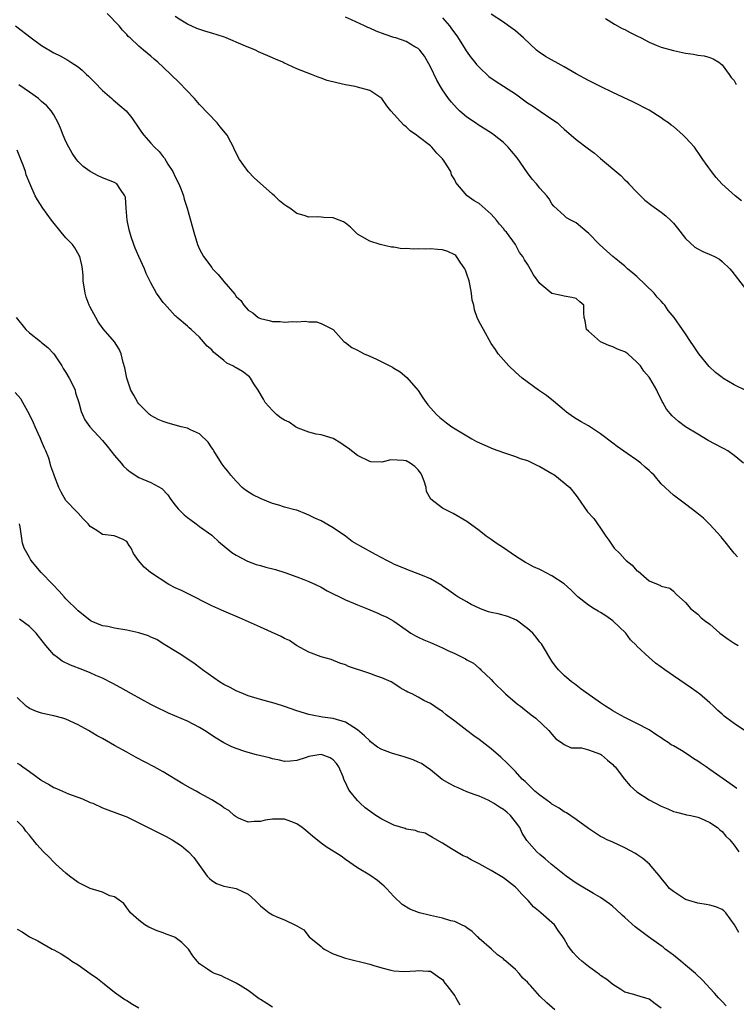
# Model space of a CAD drawing. Units: inches. Extents: x 2583000 to 2586000, y 1491000 to 1494000.
# Drawn here: x 2583291 to 2583409, y 1491396 to 1491558 of the extents above; entities that cross this region are included whole.
import ezdxf

# ---------------------------------------------------------------- set-up
doc = ezdxf.new("R2010")
doc.units = ezdxf.units.IN
doc.header["$MEASUREMENT"] = 0
doc.layers.add('LD25831491_2ft', color=194, linetype='Continuous')

msp = doc.modelspace()

# ---------------------------------------------------------------- linework, layer by layer
at = {"layer": 'LD25831491_2ft'}
for points, elevation in [([(2583409.56, 1491469.56), (2583409, 1491470.18), (2583408.32, 1491471), (2583407.76, 1491471.76), (2583407, 1491472.67), (2583406.86, 1491472.86), (2583405, 1491474.92), (2583403.93, 1491475.93), (2583402.83, 1491476.83), (2583401, 1491478.23), (2583399, 1491479.71), (2583397, 1491481.58), (2583395.8, 1491483), (2583395.4, 1491483.4), (2583395, 1491483.79), (2583394.35, 1491484.35), (2583393.63, 1491485), (2583393, 1491485.49), (2583391.39, 1491486.61), (2583389.72, 1491487.72), (2583389, 1491488.3), (2583387, 1491489.8), (2583385, 1491491.15), (2583383.81, 1491491.81), (2583383, 1491492.32), (2583382.56, 1491492.56), (2583381.38, 1491493.38), (2583381, 1491493.7), (2583379.23, 1491495.23), (2583378.11, 1491496.11), (2583376.8, 1491497), (2583374.08, 1491499), (2583373, 1491499.98), (2583371.89, 1491501), (2583371, 1491502), (2583370.15, 1491503), (2583369.73, 1491503.73), (2583369, 1491504.69), (2583367.74, 1491507), (2583367, 1491508.24), (2583366.68, 1491509), (2583366.25, 1491510.25), (2583366.12, 1491511), (2583365.85, 1491511.85), (2583365.76, 1491513), (2583365.51, 1491514.49), (2583365.36, 1491515), (2583365, 1491516.11), (2583364.75, 1491516.75), (2583364.67, 1491517), (2583363.91, 1491518.09), (2583363.3, 1491519), (2583363.17, 1491519.17), (2583363, 1491519.28), (2583361.84, 1491519.84), (2583361, 1491520.14), (2583360.18, 1491520.18), (2583359, 1491520.29), (2583358.23, 1491520.23), (2583357, 1491520.26), (2583356.2, 1491520.2), (2583355, 1491520.33), (2583354.3, 1491520.3), (2583353, 1491520.57), (2583352.58, 1491520.58), (2583350.73, 1491521), (2583349, 1491521.53), (2583347, 1491522.72), (2583346.66, 1491523), (2583345.86, 1491523.86), (2583345, 1491524.51), (2583344.7, 1491524.7), (2583343.98, 1491525), (2583343, 1491525.38), (2583341.46, 1491525.46), (2583341, 1491525.47), (2583340.48, 1491525.52), (2583339, 1491525.49), (2583338.21, 1491525.79), (2583337, 1491526.12), (2583335.84, 1491527), (2583335.31, 1491527.31), (2583335, 1491527.53), (2583334.17, 1491528.17), (2583333.32, 1491529), (2583333, 1491529.26), (2583329.97, 1491531.97), (2583328.97, 1491533), (2583327.55, 1491535), (2583326.71, 1491536.71), (2583326.6, 1491537), (2583326.17, 1491537.83), (2583325.53, 1491539), (2583324.39, 1491540.39), (2583323.91, 1491541), (2583321, 1491544.06), (2583320.18, 1491545), (2583317.65, 1491547.65), (2583315, 1491550.21), (2583314.11, 1491551), (2583313.51, 1491551.51), (2583313, 1491551.99), (2583311.76, 1491553), (2583311, 1491553.64), (2583309.57, 1491555), (2583309.26, 1491555.26), (2583309, 1491555.56), (2583308.3, 1491556.3), (2583307.75, 1491557), (2583305.77, 1491559)], 11538), ([(2583410.52, 1491485), (2583409, 1491486.28), (2583407.94, 1491487), (2583407.35, 1491487.35), (2583407, 1491487.5), (2583404.71, 1491488.71), (2583403, 1491489.75), (2583401.01, 1491491), (2583399.83, 1491491.83), (2583398.79, 1491492.78), (2583397.88, 1491493.88), (2583397.28, 1491495), (2583397.16, 1491495.16), (2583397, 1491495.53), (2583396.47, 1491496.47), (2583396.25, 1491497), (2583395.12, 1491499), (2583395, 1491499.17), (2583394.13, 1491500.13), (2583393.55, 1491501), (2583393, 1491501.64), (2583391.47, 1491503), (2583391, 1491503.34), (2583389.77, 1491503.77), (2583389, 1491504.14), (2583388.35, 1491504.35), (2583386.97, 1491504.97), (2583385, 1491506.7), (2583384.71, 1491507), (2583384.45, 1491508.45), (2583384.29, 1491509), (2583384.25, 1491509.75), (2583384.23, 1491511), (2583383.57, 1491511.57), (2583383, 1491512.11), (2583382.26, 1491512.26), (2583381, 1491512.47), (2583380.59, 1491512.59), (2583379, 1491512.9), (2583377, 1491514.59), (2583375.99, 1491515.99), (2583375.44, 1491517), (2583375, 1491517.76), (2583374.48, 1491518.48), (2583374.23, 1491519), (2583373.67, 1491519.67), (2583372.99, 1491521), (2583371.5, 1491523), (2583371.27, 1491523.27), (2583371, 1491523.63), (2583370.36, 1491524.36), (2583369.9, 1491525), (2583369, 1491525.98), (2583367, 1491527.72), (2583366.18, 1491528.18), (2583365.07, 1491529), (2583365, 1491529.07), (2583363.19, 1491531.19), (2583363, 1491531.63), (2583362.46, 1491532.46), (2583362.34, 1491533), (2583361.28, 1491534.72), (2583361, 1491535.11), (2583360.04, 1491536.04), (2583359.24, 1491537), (2583359, 1491537.23), (2583357, 1491538.79), (2583356.71, 1491539), (2583355.69, 1491539.69), (2583355, 1491540.36), (2583354.63, 1491540.63), (2583352.5, 1491543), (2583351.82, 1491543.82), (2583351, 1491545), (2583349, 1491546.32), (2583347, 1491546.91), (2583346.59, 1491547), (2583345, 1491547.27), (2583343.58, 1491547.58), (2583342.01, 1491548.01), (2583341, 1491548.38), (2583340.52, 1491548.52), (2583339.4, 1491549), (2583337, 1491549.92), (2583334.89, 1491550.89), (2583334.68, 1491551), (2583333.52, 1491551.52), (2583333, 1491551.72), (2583330.72, 1491552.72), (2583330.18, 1491553), (2583328.2, 1491553.8), (2583325.35, 1491555), (2583325.1, 1491555.1), (2583323, 1491555.77), (2583322.04, 1491556.04), (2583320.57, 1491556.57), (2583319, 1491557.29), (2583317.94, 1491557.94), (2583317, 1491558.55)], 11536), ([(2583410.2, 1491528.2), (2583409.16, 1491529), (2583406.96, 1491531), (2583406.04, 1491532.04), (2583405.26, 1491533), (2583403.85, 1491535), (2583403.49, 1491535.49), (2583402.44, 1491537), (2583401, 1491538.61), (2583400.62, 1491539), (2583399, 1491540.42), (2583398.65, 1491540.65), (2583398.19, 1491541), (2583397.48, 1491541.48), (2583397, 1491541.85), (2583395, 1491543.11), (2583392.41, 1491544.41), (2583389, 1491546.03), (2583387.02, 1491547.02), (2583385, 1491548), (2583383, 1491549.09), (2583381, 1491550.24), (2583377.93, 1491551.93), (2583376.75, 1491552.75), (2583376.45, 1491553), (2583374.3, 1491555), (2583373, 1491556.17), (2583371.86, 1491557), (2583371, 1491557.6), (2583369, 1491558.89)], 11530), ([(2583290.72, 1491557), (2583293.26, 1491555), (2583295, 1491553.75), (2583297, 1491552.55), (2583298.06, 1491552.06), (2583299.34, 1491551.34), (2583299.83, 1491551), (2583301, 1491550.23), (2583301.67, 1491549.67), (2583302.37, 1491549), (2583302.71, 1491548.71), (2583303.71, 1491547.71), (2583305, 1491546.36), (2583306.56, 1491545), (2583306.78, 1491544.78), (2583307.89, 1491543.89), (2583308.93, 1491543), (2583309.83, 1491541.83), (2583311, 1491540.15), (2583311.46, 1491539.46), (2583311.8, 1491539), (2583313, 1491537.68), (2583313.56, 1491537), (2583314.32, 1491536.31), (2583315, 1491535.42), (2583315.2, 1491535.19), (2583315.79, 1491534.21), (2583316.58, 1491533), (2583317, 1491532.13), (2583317.58, 1491531), (2583317.98, 1491530.02), (2583318.36, 1491529), (2583318.48, 1491528.48), (2583318.96, 1491527), (2583320.05, 1491523), (2583320.64, 1491521), (2583321, 1491520.23), (2583321.62, 1491519), (2583323, 1491517.18), (2583323.15, 1491517), (2583324.08, 1491516.08), (2583325, 1491514.9), (2583326.8, 1491512.8), (2583327, 1491512.45), (2583327.78, 1491511.78), (2583328.29, 1491511), (2583329, 1491510.17), (2583329.75, 1491509.75), (2583330.65, 1491509), (2583331, 1491508.8), (2583332.48, 1491508.48), (2583333, 1491508.34), (2583334.29, 1491508.29), (2583335, 1491508.22), (2583336.29, 1491508.29), (2583337, 1491508.24), (2583338.36, 1491508.36), (2583339, 1491508.24), (2583340.25, 1491508.25), (2583341, 1491508), (2583343, 1491507), (2583344.76, 1491505), (2583344.9, 1491504.9), (2583345, 1491504.86), (2583346.04, 1491504.04), (2583347, 1491503.61), (2583347.37, 1491503.37), (2583348.09, 1491503), (2583349, 1491502.59), (2583350.12, 1491502.12), (2583352.78, 1491500.78), (2583353, 1491500.62), (2583354.02, 1491500.02), (2583355.11, 1491499.11), (2583356.97, 1491496.97), (2583357.76, 1491495.76), (2583358.28, 1491495), (2583358.59, 1491494.59), (2583359.97, 1491493), (2583360.52, 1491492.52), (2583361.64, 1491491.64), (2583362.52, 1491491), (2583365, 1491489.47), (2583365.79, 1491489), (2583366.58, 1491488.58), (2583367.94, 1491487.94), (2583369.35, 1491487.35), (2583371, 1491486.74), (2583371.35, 1491486.65), (2583373, 1491486.11), (2583373.78, 1491485.78), (2583375, 1491485.42), (2583376.62, 1491484.62), (2583377, 1491484.46), (2583379, 1491483.29), (2583379.19, 1491483.19), (2583379.5, 1491483), (2583381.92, 1491481), (2583383, 1491479.66), (2583383.28, 1491479.28), (2583384.88, 1491477), (2583385.87, 1491475.87), (2583387, 1491474.28), (2583387.87, 1491473), (2583388.34, 1491472.34), (2583389, 1491471.31), (2583389.15, 1491471.15), (2583389.24, 1491471), (2583390.15, 1491470.15), (2583391, 1491469.18), (2583391.2, 1491469), (2583392.23, 1491468.23), (2583393, 1491467.3), (2583393.21, 1491467.21), (2583395, 1491465.65), (2583396.47, 1491465), (2583396.87, 1491464.87), (2583397, 1491464.73), (2583398.43, 1491464.43), (2583399, 1491463.95), (2583399.43, 1491463.43), (2583401, 1491462.04), (2583401.84, 1491461), (2583403, 1491460.13), (2583403.56, 1491459.56), (2583404.26, 1491459), (2583405, 1491458.47), (2583406.62, 1491457), (2583408.01, 1491456.01), (2583409, 1491455.38), (2583409.63, 1491455)], 11540), ([(2583411, 1491496.93), (2583409, 1491497.9), (2583407.15, 1491499), (2583407, 1491499.1), (2583405.94, 1491499.94), (2583404.9, 1491500.9), (2583403.18, 1491503), (2583402.31, 1491504.31), (2583401.8, 1491505), (2583401, 1491506.27), (2583400.48, 1491507), (2583399.11, 1491509), (2583398.15, 1491510.15), (2583397.59, 1491511), (2583397.29, 1491511.29), (2583397, 1491511.64), (2583396.32, 1491512.32), (2583395.81, 1491513), (2583393, 1491515.7), (2583392.3, 1491516.3), (2583391.45, 1491517), (2583391, 1491517.42), (2583390.14, 1491518.14), (2583389.05, 1491519), (2583387.97, 1491519.97), (2583386.85, 1491521), (2583385, 1491522.86), (2583384.81, 1491523), (2583383, 1491524.55), (2583382.12, 1491525), (2583381.41, 1491525.41), (2583381, 1491525.76), (2583379.31, 1491527.31), (2583379, 1491527.68), (2583378.53, 1491528.53), (2583378.18, 1491529), (2583377, 1491530.29), (2583376.45, 1491531), (2583375.77, 1491531.77), (2583375, 1491532.77), (2583373.27, 1491535.27), (2583372.36, 1491536.36), (2583371.77, 1491537), (2583371, 1491537.79), (2583369.51, 1491539), (2583369.21, 1491539.21), (2583368, 1491540), (2583367, 1491540.6), (2583366.44, 1491541), (2583365, 1491541.97), (2583363.8, 1491543), (2583363.39, 1491543.39), (2583362.44, 1491544.44), (2583361.99, 1491545), (2583361, 1491546.46), (2583360.66, 1491547), (2583360.04, 1491548.04), (2583359, 1491550.22), (2583358.73, 1491550.73), (2583358, 1491552), (2583357.24, 1491553), (2583357, 1491553.26), (2583356.45, 1491553.55), (2583355, 1491554.43), (2583353.32, 1491555), (2583353, 1491555.09), (2583351.55, 1491555.55), (2583350.09, 1491556.09), (2583349, 1491556.62), (2583348.72, 1491556.72), (2583348.17, 1491557), (2583346.01, 1491557.99), (2583345, 1491558.4)], 11534), ([(2583361, 1491558.33), (2583362.13, 1491557), (2583362.48, 1491556.48), (2583363.33, 1491555.33), (2583364.56, 1491553.44), (2583364.89, 1491552.89), (2583365.73, 1491551.73), (2583366.31, 1491551), (2583366.6, 1491550.6), (2583367, 1491550.16), (2583368.63, 1491548.63), (2583369.82, 1491547.82), (2583373, 1491545.78), (2583375, 1491544.33), (2583375.81, 1491543.81), (2583377.05, 1491542.95), (2583379, 1491541.64), (2583379.92, 1491541), (2583380.48, 1491540.48), (2583381, 1491539.98), (2583383, 1491538.3), (2583385, 1491536.74), (2583386.02, 1491536.02), (2583387, 1491535.15), (2583390.33, 1491532.33), (2583391, 1491531.66), (2583391.35, 1491531.35), (2583391.66, 1491531), (2583393, 1491529.59), (2583394.3, 1491528.3), (2583395.42, 1491527.42), (2583397, 1491526.3), (2583397.73, 1491525.73), (2583398.51, 1491525), (2583399, 1491524.49), (2583399.69, 1491523.69), (2583401, 1491522), (2583402.54, 1491520.54), (2583403, 1491520.26), (2583403.82, 1491519.82), (2583405.25, 1491519.25), (2583405.77, 1491519), (2583406.56, 1491518.56), (2583407, 1491518.22), (2583408.29, 1491517), (2583408.61, 1491516.61), (2583411, 1491513.47)], 11532), ([(2583387.82, 1491558.18), (2583389.27, 1491557.27), (2583390.57, 1491556.57), (2583391, 1491556.4), (2583391.9, 1491555.9), (2583393, 1491555.36), (2583393.69, 1491555), (2583395, 1491554.28), (2583396.17, 1491553.83), (2583397, 1491553.48), (2583399, 1491552.92), (2583401, 1491552.47), (2583402.31, 1491552.31), (2583403, 1491552.17), (2583404.03, 1491552.03), (2583405, 1491551.77), (2583405.54, 1491551.54), (2583406.48, 1491551), (2583407, 1491550.56), (2583408.19, 1491549), (2583408.49, 1491548.49), (2583409, 1491547.99), (2583409.35, 1491547.35)], 11528), ([(2583411, 1491440.79), (2583409, 1491442.13), (2583407.79, 1491443), (2583407.35, 1491443.35), (2583407, 1491443.68), (2583406.3, 1491444.3), (2583405.58, 1491445), (2583405, 1491445.54), (2583403.31, 1491447), (2583403.13, 1491447.13), (2583401.97, 1491447.97), (2583399, 1491450.01), (2583397.59, 1491451), (2583397, 1491451.43), (2583396.07, 1491452.07), (2583395, 1491453.02), (2583393, 1491454.89), (2583392.91, 1491455), (2583391.94, 1491455.94), (2583391.18, 1491457), (2583389.04, 1491459.04), (2583387.85, 1491459.85), (2583387, 1491460.42), (2583386.61, 1491460.61), (2583385.95, 1491461), (2583385, 1491461.63), (2583383.27, 1491463), (2583383, 1491463.24), (2583382.13, 1491464.13), (2583381, 1491465.11), (2583379, 1491466.45), (2583377.93, 1491467), (2583377.33, 1491467.33), (2583377, 1491467.49), (2583375.95, 1491467.95), (2583375, 1491468.46), (2583374.63, 1491468.63), (2583373, 1491469.7), (2583371, 1491471.06), (2583369.81, 1491471.81), (2583369, 1491472.43), (2583368.64, 1491472.64), (2583368.2, 1491473), (2583367, 1491473.92), (2583365, 1491475.37), (2583362.73, 1491476.73), (2583361, 1491477.59), (2583359.08, 1491479.08), (2583358.35, 1491480.35), (2583358.28, 1491481), (2583357.97, 1491482.03), (2583357.6, 1491483), (2583357.39, 1491483.39), (2583357, 1491483.88), (2583356.43, 1491484.43), (2583355.66, 1491485), (2583355, 1491485.36), (2583354.57, 1491485.43), (2583352.48, 1491485.52), (2583351, 1491485.15), (2583349.2, 1491485.2), (2583349, 1491485.26), (2583347, 1491486.27), (2583345.45, 1491487.45), (2583345, 1491487.75), (2583344.27, 1491488.27), (2583343, 1491489.06), (2583341, 1491489.67), (2583340.21, 1491489.79), (2583339, 1491490.1), (2583337.23, 1491490.77), (2583337, 1491490.87), (2583336.79, 1491491), (2583335.72, 1491491.72), (2583335, 1491492.05), (2583334.42, 1491492.42), (2583333.68, 1491493), (2583333.34, 1491493.34), (2583333, 1491493.64), (2583331.79, 1491495), (2583331.53, 1491495.53), (2583330.64, 1491497), (2583329.95, 1491498.05), (2583329.4, 1491499), (2583329.23, 1491499.23), (2583328.06, 1491500.06), (2583327, 1491500.71), (2583326.79, 1491500.79), (2583326.46, 1491501), (2583325.47, 1491501.47), (2583325, 1491501.89), (2583323.28, 1491503.28), (2583323, 1491503.66), (2583322.26, 1491504.26), (2583321, 1491505.74), (2583319.63, 1491507), (2583319.28, 1491507.28), (2583319, 1491507.54), (2583317.31, 1491509), (2583317.13, 1491509.13), (2583317, 1491509.25), (2583315.21, 1491511.21), (2583315, 1491511.47), (2583314.36, 1491512.36), (2583313.93, 1491513), (2583313, 1491514.68), (2583312.23, 1491516.23), (2583311.95, 1491517), (2583311, 1491519.03), (2583310.4, 1491520.4), (2583310.15, 1491521), (2583309.72, 1491522.28), (2583309.5, 1491523), (2583309.43, 1491523.43), (2583309.1, 1491525), (2583308.91, 1491527), (2583308.79, 1491528.79), (2583308.72, 1491529), (2583307.96, 1491530.04), (2583307.36, 1491531), (2583307, 1491531.21), (2583305, 1491531.98), (2583304.31, 1491532.31), (2583303, 1491532.99), (2583301.86, 1491533.86), (2583301, 1491534.66), (2583300.73, 1491535), (2583300.02, 1491536.02), (2583299.47, 1491537), (2583299, 1491537.96), (2583298.55, 1491539), (2583298.12, 1491540.12), (2583297.73, 1491541), (2583297, 1491542.33), (2583296.57, 1491543), (2583295.84, 1491543.84), (2583295, 1491544.53), (2583294.76, 1491544.77), (2583294.49, 1491545), (2583293, 1491546.08), (2583291.26, 1491547.26)], 11542), ([(2583409.42, 1491431.42), (2583408.28, 1491432.28), (2583405, 1491434.59), (2583404.4, 1491435), (2583403.55, 1491435.55), (2583403, 1491435.95), (2583402.34, 1491436.34), (2583401.4, 1491437), (2583400.32, 1491437.68), (2583399, 1491438.45), (2583398.64, 1491438.64), (2583398.14, 1491439), (2583397.44, 1491439.44), (2583397, 1491439.77), (2583396.24, 1491440.24), (2583395, 1491441.09), (2583393, 1491442.13), (2583391, 1491443.11), (2583389.77, 1491443.77), (2583389, 1491444.22), (2583388.53, 1491444.53), (2583387.79, 1491445), (2583387, 1491445.55), (2583383.82, 1491447.82), (2583382.69, 1491448.69), (2583382.23, 1491449), (2583381, 1491450.04), (2583380.08, 1491451), (2583379.6, 1491451.6), (2583379, 1491452.38), (2583377.44, 1491455), (2583377.26, 1491455.26), (2583377, 1491455.54), (2583376.38, 1491456.38), (2583375.85, 1491457), (2583375, 1491457.78), (2583373.15, 1491459.15), (2583371.75, 1491459.75), (2583370.17, 1491460.17), (2583369, 1491460.43), (2583368.55, 1491460.55), (2583367.23, 1491461), (2583367, 1491461.1), (2583365.72, 1491461.72), (2583365, 1491462.16), (2583363.49, 1491463), (2583363.2, 1491463.2), (2583362.03, 1491464.03), (2583361, 1491464.73), (2583360.85, 1491464.85), (2583359, 1491465.93), (2583357.41, 1491466.59), (2583357, 1491466.79), (2583355.4, 1491467.4), (2583355, 1491467.52), (2583353, 1491468.38), (2583352.58, 1491468.58), (2583351.82, 1491469), (2583351, 1491469.43), (2583349.95, 1491469.95), (2583347.37, 1491471.37), (2583347, 1491471.6), (2583346.12, 1491472.12), (2583345, 1491473), (2583343, 1491474.36), (2583341, 1491475.5), (2583339.97, 1491475.97), (2583339, 1491476.46), (2583338.6, 1491476.6), (2583337, 1491477.24), (2583336.68, 1491477.32), (2583335, 1491477.78), (2583334.07, 1491478.07), (2583333, 1491478.37), (2583331.13, 1491479.13), (2583331, 1491479.18), (2583329.79, 1491479.79), (2583328.57, 1491480.57), (2583328.03, 1491481), (2583327, 1491482.03), (2583326.13, 1491483), (2583325.66, 1491483.66), (2583325, 1491484.46), (2583324.63, 1491485), (2583323.34, 1491487), (2583323.22, 1491487.22), (2583323, 1491487.53), (2583322.44, 1491488.44), (2583321, 1491489.82), (2583319.52, 1491490.48), (2583319, 1491490.77), (2583317.99, 1491491), (2583317, 1491491.25), (2583315.64, 1491491.64), (2583315, 1491491.83), (2583314.2, 1491492.19), (2583313, 1491492.82), (2583312.9, 1491492.9), (2583312.78, 1491493), (2583311, 1491494.79), (2583310.85, 1491495), (2583310.19, 1491496.19), (2583309.71, 1491497), (2583309, 1491498.98), (2583308.7, 1491500.7), (2583308.42, 1491501.58), (2583308.09, 1491503), (2583307.74, 1491503.74), (2583306.98, 1491504.98), (2583305.11, 1491507.11), (2583304.28, 1491508.28), (2583303.91, 1491509), (2583303, 1491510.67), (2583302.84, 1491511), (2583302.35, 1491512.35), (2583302.15, 1491513), (2583301.86, 1491515), (2583301.82, 1491515.82), (2583301.72, 1491517), (2583301.61, 1491517.61), (2583301.29, 1491519), (2583301.2, 1491519.2), (2583300.45, 1491520.45), (2583300.07, 1491521), (2583299, 1491522.1), (2583298.23, 1491523), (2583296.61, 1491525), (2583295.2, 1491527), (2583294.33, 1491528.33), (2583293.93, 1491529), (2583293.04, 1491531.04), (2583292.47, 1491532.47), (2583292.32, 1491533), (2583291.96, 1491534.04), (2583291.59, 1491535), (2583291.41, 1491535.41), (2583291, 1491536.53)], 11544), ([(2583290.82, 1491509), (2583292.38, 1491507), (2583293, 1491506.45), (2583294.82, 1491505), (2583295, 1491504.88), (2583296.02, 1491504.02), (2583297, 1491502.99), (2583298.35, 1491501), (2583298.57, 1491500.57), (2583299, 1491499.91), (2583299.53, 1491499), (2583300.07, 1491497.93), (2583300.5, 1491497), (2583300.6, 1491496.6), (2583301.15, 1491495), (2583301.5, 1491493.5), (2583301.71, 1491493), (2583302.13, 1491492.13), (2583302.94, 1491491), (2583305, 1491488.71), (2583305.78, 1491487.78), (2583307, 1491486.24), (2583308.09, 1491485), (2583308.5, 1491484.5), (2583309, 1491484.03), (2583309.57, 1491483.57), (2583311, 1491482.64), (2583313, 1491481.8), (2583314.8, 1491480.8), (2583315.78, 1491479.78), (2583316.25, 1491479), (2583317, 1491478.06), (2583317.49, 1491477.49), (2583317.95, 1491477), (2583318.47, 1491476.47), (2583319, 1491476.03), (2583319.59, 1491475.59), (2583320.45, 1491475), (2583321, 1491474.59), (2583323, 1491473.15), (2583323.2, 1491473), (2583324.12, 1491472.12), (2583326.3, 1491470.3), (2583327, 1491469.87), (2583328.87, 1491468.87), (2583330.33, 1491468.33), (2583331, 1491468.17), (2583331.9, 1491467.9), (2583333.5, 1491467.5), (2583335.01, 1491467.01), (2583337, 1491466.31), (2583338.15, 1491465.85), (2583339, 1491465.54), (2583340.06, 1491465), (2583341, 1491464.56), (2583342, 1491464), (2583345, 1491462.52), (2583347, 1491461.65), (2583348.63, 1491461), (2583349, 1491460.83), (2583350.32, 1491460.32), (2583351, 1491459.99), (2583351.7, 1491459.7), (2583353, 1491458.97), (2583355, 1491457.54), (2583355.77, 1491457), (2583356.56, 1491456.56), (2583357, 1491456.38), (2583357.91, 1491455.91), (2583359, 1491455.47), (2583361, 1491454.6), (2583361.84, 1491454.16), (2583363, 1491453.65), (2583364.78, 1491452.78), (2583365, 1491452.6), (2583366.1, 1491452.1), (2583367, 1491451.27), (2583367.16, 1491451.16), (2583367.3, 1491451), (2583369, 1491449.38), (2583369.31, 1491449), (2583371.38, 1491447), (2583373.35, 1491445.35), (2583373.83, 1491445), (2583374.47, 1491444.47), (2583375, 1491444.06), (2583375.57, 1491443.57), (2583376.35, 1491443), (2583378.47, 1491441), (2583378.72, 1491440.72), (2583379, 1491440.36), (2583379.64, 1491439.64), (2583380.59, 1491439), (2583381, 1491438.68), (2583382.16, 1491438.16), (2583383.87, 1491438.13), (2583385, 1491437.83), (2583387, 1491437.09), (2583387.14, 1491437), (2583388.12, 1491436.12), (2583389, 1491435.4), (2583389.2, 1491435.2), (2583389.38, 1491435), (2583390.97, 1491432.97), (2583391.89, 1491431.89), (2583393, 1491430.92), (2583395, 1491429.55), (2583397, 1491428.51), (2583398.09, 1491428.09), (2583399, 1491427.68), (2583399.52, 1491427.52), (2583401, 1491427.17), (2583401.13, 1491427.13), (2583401.84, 1491427), (2583403, 1491426.71), (2583403.44, 1491426.56), (2583405, 1491425.85), (2583406.27, 1491425), (2583406.61, 1491424.61), (2583407, 1491424.38), (2583407.62, 1491423.62), (2583408.29, 1491423), (2583409, 1491422.11), (2583409.77, 1491421)], 11546), ([(2583409.76, 1491407.76), (2583409.07, 1491409), (2583407.65, 1491411), (2583407.3, 1491411.3), (2583407, 1491411.51), (2583405.96, 1491411.95), (2583405, 1491412.25), (2583404.37, 1491412.37), (2583403, 1491412.57), (2583401.53, 1491413), (2583401, 1491413.19), (2583399, 1491414.48), (2583398.34, 1491415), (2583397.76, 1491415.76), (2583397, 1491416.67), (2583396.86, 1491416.86), (2583395.07, 1491419), (2583393.94, 1491419.94), (2583393, 1491420.55), (2583392.74, 1491420.74), (2583391, 1491421.67), (2583389, 1491422.6), (2583388.09, 1491423), (2583387.35, 1491423.35), (2583387, 1491423.56), (2583385, 1491424.85), (2583383, 1491426.34), (2583381.41, 1491427.41), (2583381, 1491427.61), (2583380.18, 1491428.18), (2583379, 1491428.85), (2583378.81, 1491429), (2583377, 1491430.33), (2583376.2, 1491431), (2583374.57, 1491432.57), (2583374.08, 1491433), (2583373, 1491434.22), (2583371.62, 1491435.62), (2583370.6, 1491436.6), (2583369, 1491437.98), (2583367, 1491439.52), (2583366.12, 1491440.12), (2583364.98, 1491440.98), (2583363, 1491442.54), (2583361.59, 1491443.59), (2583361, 1491444.1), (2583360.43, 1491444.43), (2583359, 1491445.44), (2583357.93, 1491445.93), (2583357, 1491446.49), (2583355.98, 1491447), (2583355.3, 1491447.3), (2583355, 1491447.49), (2583354.02, 1491448.02), (2583352.83, 1491448.83), (2583352.53, 1491449), (2583351, 1491449.65), (2583349.99, 1491449.99), (2583349, 1491450.39), (2583345.53, 1491451.53), (2583345, 1491451.78), (2583344.1, 1491452.1), (2583342.65, 1491452.65), (2583341, 1491453.09), (2583339, 1491453.9), (2583336.93, 1491455), (2583335.81, 1491455.81), (2583335, 1491456.12), (2583334.45, 1491456.45), (2583332.84, 1491457.16), (2583331, 1491458.02), (2583327.56, 1491459.56), (2583325, 1491460.62), (2583323, 1491461.52), (2583319, 1491463.52), (2583318.03, 1491464.03), (2583317, 1491464.5), (2583315.96, 1491465), (2583312.93, 1491467), (2583311.86, 1491467.86), (2583310.93, 1491469), (2583310.13, 1491470.13), (2583309.76, 1491471), (2583309.43, 1491471.43), (2583309, 1491472.09), (2583308.43, 1491472.43), (2583307.12, 1491473), (2583306.95, 1491473.05), (2583305, 1491473.24), (2583304.1, 1491473.9), (2583303, 1491474.59), (2583302.68, 1491475), (2583301.84, 1491475.84), (2583301, 1491476.78), (2583300.82, 1491477), (2583299, 1491478.85), (2583298.21, 1491480.21), (2583297.82, 1491481), (2583297.13, 1491482.87), (2583297, 1491483.18), (2583296.52, 1491484.52), (2583296.43, 1491485), (2583296.17, 1491485.83), (2583295.7, 1491487), (2583295.45, 1491487.45), (2583295, 1491488.62), (2583294.88, 1491488.88), (2583294.85, 1491489), (2583294.73, 1491489.27), (2583293.92, 1491491), (2583293.66, 1491491.65), (2583293.02, 1491493.02), (2583291.89, 1491495), (2583291.58, 1491495.58), (2583290.62, 1491496.62)], 11548), ([(2583407.69, 1491395.69), (2583407, 1491396.4), (2583406.44, 1491397), (2583405.77, 1491397.77), (2583405, 1491398.58), (2583403.84, 1491399.84), (2583402.61, 1491401), (2583401, 1491402.37), (2583400.2, 1491403), (2583399, 1491404), (2583398.43, 1491404.43), (2583397.65, 1491405), (2583397.31, 1491405.31), (2583397, 1491405.54), (2583394.92, 1491407), (2583392.69, 1491408.69), (2583391, 1491410.22), (2583390.58, 1491410.58), (2583389.55, 1491411.55), (2583389, 1491412.02), (2583388.46, 1491412.46), (2583387, 1491413.51), (2583385.85, 1491414.15), (2583383.55, 1491415.55), (2583383, 1491415.85), (2583381.35, 1491417), (2583378.87, 1491419), (2583377.87, 1491419.87), (2583377, 1491420.59), (2583376.54, 1491421), (2583374.88, 1491422.87), (2583374.08, 1491424.08), (2583373.69, 1491425), (2583373, 1491425.96), (2583372.19, 1491427), (2583371.55, 1491427.55), (2583371, 1491427.96), (2583370.35, 1491428.35), (2583369.4, 1491429), (2583369, 1491429.25), (2583368.5, 1491429.5), (2583367, 1491430.17), (2583366.38, 1491430.38), (2583365, 1491430.92), (2583363.55, 1491431.55), (2583363, 1491431.77), (2583362.19, 1491432.19), (2583360.92, 1491432.92), (2583359, 1491434.49), (2583358.31, 1491435), (2583357.53, 1491435.53), (2583357, 1491435.78), (2583356.14, 1491436.14), (2583355, 1491436.57), (2583354.65, 1491436.65), (2583353, 1491437.13), (2583352.78, 1491437.22), (2583351, 1491437.84), (2583350.26, 1491438.26), (2583349.15, 1491439.15), (2583349, 1491439.28), (2583348.12, 1491440.12), (2583347, 1491441.1), (2583345, 1491442.37), (2583343, 1491442.95), (2583341.21, 1491443.21), (2583339.51, 1491443.51), (2583339, 1491443.63), (2583337, 1491444.24), (2583335, 1491444.94), (2583333.45, 1491445.45), (2583332.24, 1491445.76), (2583331, 1491446.1), (2583329, 1491446.71), (2583328.22, 1491447), (2583327, 1491447.54), (2583326.05, 1491448.05), (2583325, 1491448.57), (2583324.27, 1491449), (2583321.46, 1491451), (2583321.21, 1491451.21), (2583320.07, 1491452.07), (2583317.64, 1491453.64), (2583315, 1491455.26), (2583313.98, 1491455.98), (2583313, 1491456.35), (2583312.59, 1491456.59), (2583311, 1491457.06), (2583309, 1491457.53), (2583307, 1491457.86), (2583305.9, 1491458.1), (2583305, 1491458.24), (2583303.13, 1491459), (2583303, 1491459.07), (2583301, 1491460.67), (2583299, 1491462.68), (2583298.7, 1491463), (2583297.91, 1491463.91), (2583296.82, 1491465), (2583294.95, 1491467), (2583294.03, 1491468.03), (2583293.28, 1491469), (2583293.16, 1491469.16), (2583293, 1491469.48), (2583292.15, 1491471), (2583291.85, 1491471.85), (2583291.68, 1491473), (2583291.49, 1491474.51), (2583291.38, 1491475)], 11550), ([(2583397, 1491395.27), (2583395.97, 1491395.97), (2583395, 1491396.77), (2583393, 1491397.34), (2583392.49, 1491397.51), (2583391, 1491397.89), (2583390.36, 1491398.36), (2583389, 1491399.16), (2583388.01, 1491400.01), (2583387, 1491400.66), (2583386.82, 1491400.82), (2583385, 1491402.14), (2583383.9, 1491403), (2583383.43, 1491403.43), (2583383, 1491403.89), (2583382.47, 1491404.47), (2583382.03, 1491405), (2583381.61, 1491405.61), (2583381, 1491406.69), (2583380.8, 1491407), (2583380.05, 1491408.05), (2583379.4, 1491409), (2583379, 1491409.39), (2583377.19, 1491411), (2583377.08, 1491411.08), (2583375.96, 1491411.96), (2583375.06, 1491413), (2583374.04, 1491414.04), (2583373.24, 1491415), (2583373, 1491415.22), (2583371, 1491416.73), (2583369, 1491417.93), (2583367, 1491419.02), (2583365.68, 1491419.68), (2583365, 1491420.15), (2583364.37, 1491420.37), (2583363.28, 1491421), (2583362.48, 1491421.52), (2583361, 1491422.43), (2583359.36, 1491423.36), (2583358.11, 1491424.11), (2583357, 1491424.3), (2583356.55, 1491424.55), (2583355, 1491424.77), (2583354.85, 1491424.85), (2583353, 1491425.41), (2583352.23, 1491425.77), (2583351, 1491426.37), (2583350.01, 1491427), (2583348.28, 1491428.28), (2583347.46, 1491429), (2583347, 1491429.48), (2583345.75, 1491431), (2583345.43, 1491431.43), (2583345, 1491432.43), (2583344.8, 1491432.8), (2583344.76, 1491433), (2583344.62, 1491433.38), (2583343.91, 1491435), (2583343.54, 1491435.54), (2583343, 1491436.15), (2583342.49, 1491436.49), (2583341.18, 1491437), (2583341, 1491437.05), (2583340.64, 1491437), (2583339, 1491436.7), (2583338.52, 1491436.52), (2583337, 1491436.04), (2583335.95, 1491435.95), (2583335, 1491435.9), (2583334.13, 1491436.13), (2583333, 1491436.33), (2583332.49, 1491436.49), (2583330.35, 1491437), (2583329, 1491437.36), (2583328.45, 1491437.55), (2583327, 1491438), (2583326.3, 1491438.3), (2583325, 1491438.94), (2583323.74, 1491439.74), (2583321.8, 1491441), (2583321, 1491441.5), (2583319, 1491442.54), (2583315.87, 1491443.87), (2583315, 1491444.27), (2583314.51, 1491444.51), (2583313, 1491445.28), (2583309.8, 1491447), (2583308.02, 1491448.02), (2583306.72, 1491448.72), (2583305, 1491449.62), (2583303.94, 1491450.06), (2583303, 1491450.5), (2583301.76, 1491451), (2583299.74, 1491451.74), (2583298.39, 1491452.39), (2583297.59, 1491453), (2583297, 1491453.47), (2583295.69, 1491455), (2583294.51, 1491456.51), (2583294.09, 1491457), (2583293, 1491458.11), (2583291.33, 1491459.33)], 11552), ([(2583379.46, 1491395), (2583378.14, 1491396.14), (2583377, 1491397.28), (2583375.48, 1491399), (2583375.25, 1491399.25), (2583375, 1491399.56), (2583374.23, 1491400.23), (2583373.63, 1491401), (2583373, 1491401.63), (2583371.42, 1491403), (2583371.19, 1491403.19), (2583371, 1491403.38), (2583370.04, 1491404.04), (2583369.03, 1491405), (2583367, 1491406.76), (2583366.89, 1491406.89), (2583366.76, 1491407), (2583365.89, 1491407.89), (2583365, 1491408.49), (2583364.73, 1491408.73), (2583364.12, 1491409), (2583363, 1491409.53), (2583362.33, 1491409.67), (2583361, 1491410.09), (2583359, 1491410.54), (2583357.19, 1491411), (2583357.04, 1491411.04), (2583355.59, 1491411.59), (2583354.37, 1491412.37), (2583353, 1491413.68), (2583351.75, 1491415), (2583351.37, 1491415.37), (2583351, 1491415.68), (2583350.3, 1491416.3), (2583349, 1491417.19), (2583347, 1491418.4), (2583345, 1491419.73), (2583344.29, 1491420.29), (2583341.86, 1491421.86), (2583341, 1491422.46), (2583339.57, 1491423.57), (2583338.51, 1491424.51), (2583337.9, 1491425), (2583337, 1491425.63), (2583336, 1491426), (2583335, 1491426.41), (2583333, 1491426.42), (2583331.79, 1491426.21), (2583331, 1491426), (2583330, 1491426), (2583329, 1491425.91), (2583327.43, 1491426.58), (2583327, 1491426.77), (2583326.67, 1491427), (2583325.81, 1491427.81), (2583325, 1491428.26), (2583324.6, 1491428.6), (2583323.9, 1491429), (2583323, 1491429.57), (2583321.72, 1491430.28), (2583321, 1491430.7), (2583320.41, 1491431), (2583319.5, 1491431.5), (2583318.22, 1491432.22), (2583315, 1491434.17), (2583313.53, 1491435), (2583310.55, 1491436.55), (2583309.77, 1491437), (2583309, 1491437.41), (2583307, 1491438.52), (2583305, 1491439.67), (2583304.13, 1491440.13), (2583302.7, 1491441), (2583301, 1491441.92), (2583299, 1491442.84), (2583298.48, 1491443), (2583297, 1491443.42), (2583295.69, 1491443.69), (2583295, 1491443.87), (2583294.14, 1491444.14), (2583293, 1491444.63), (2583292.76, 1491444.76), (2583292.44, 1491445), (2583291, 1491446.42)], 11554), ([(2583291, 1491435.62), (2583291.4, 1491435.4), (2583291.88, 1491435), (2583293, 1491434.23), (2583294.87, 1491432.87), (2583295, 1491432.76), (2583296.14, 1491432.14), (2583297, 1491431.6), (2583297.43, 1491431.43), (2583298.42, 1491431), (2583299.42, 1491430.58), (2583301.72, 1491429.72), (2583303, 1491429.16), (2583303.41, 1491429), (2583305, 1491428.28), (2583305.92, 1491427.92), (2583308.42, 1491427), (2583309, 1491426.77), (2583311, 1491425.81), (2583312.84, 1491424.84), (2583315.52, 1491423.52), (2583316.48, 1491423), (2583318, 1491422), (2583319.19, 1491421), (2583320.08, 1491420.08), (2583322.27, 1491417), (2583322.61, 1491416.61), (2583323, 1491416.31), (2583323.81, 1491415.81), (2583325, 1491415.37), (2583325.3, 1491415.3), (2583327, 1491414.96), (2583329, 1491414.04), (2583330.13, 1491413), (2583331, 1491412.14), (2583331.63, 1491411.63), (2583332.47, 1491411), (2583333, 1491410.63), (2583333.71, 1491410.29), (2583335, 1491409.8), (2583336.91, 1491408.91), (2583337, 1491408.83), (2583338.15, 1491408.16), (2583339.04, 1491407), (2583341, 1491405.41), (2583341.24, 1491405.24), (2583341.49, 1491405), (2583343, 1491404.22), (2583345, 1491403.5), (2583349, 1491402.53), (2583349.7, 1491402.3), (2583351, 1491401.91), (2583352.46, 1491401.54), (2583353, 1491401.44), (2583354.69, 1491401.31), (2583356.6, 1491401.4), (2583357, 1491401.46), (2583358.63, 1491401.37), (2583359, 1491401.36), (2583359.57, 1491401), (2583360.38, 1491400.38), (2583361, 1491399.99), (2583361.39, 1491399.39), (2583361.71, 1491399), (2583363, 1491397.33), (2583363.2, 1491397), (2583363.83, 1491395.83)], 11556), ([(2583333, 1491395.45), (2583332.06, 1491396.06), (2583331, 1491396.68), (2583330.83, 1491396.83), (2583329, 1491398.2), (2583327.67, 1491399), (2583327, 1491399.42), (2583325.95, 1491399.95), (2583325, 1491400.4), (2583324.58, 1491400.58), (2583323.46, 1491401), (2583323, 1491401.21), (2583322.29, 1491401.71), (2583321, 1491402.57), (2583320.59, 1491403), (2583319.91, 1491403.91), (2583319.15, 1491405), (2583319, 1491405.16), (2583318.07, 1491406.07), (2583317, 1491406.89), (2583316.78, 1491407), (2583315.48, 1491407.48), (2583315, 1491407.69), (2583314.01, 1491408.01), (2583312.64, 1491408.64), (2583312.01, 1491409), (2583311, 1491409.76), (2583309.64, 1491411), (2583309.38, 1491411.38), (2583309, 1491411.79), (2583308.51, 1491412.51), (2583307, 1491413.59), (2583306.21, 1491413.79), (2583305, 1491414.38), (2583303, 1491414.98), (2583301.66, 1491415.66), (2583301, 1491415.97), (2583299.61, 1491417), (2583299, 1491417.51), (2583297.32, 1491419), (2583297.17, 1491419.17), (2583297, 1491419.33), (2583296.18, 1491420.18), (2583295.31, 1491421), (2583294.23, 1491422.23), (2583293.63, 1491423), (2583293.34, 1491423.34), (2583293, 1491423.78), (2583292.42, 1491424.42), (2583291.99, 1491425), (2583291, 1491426.06)], 11558), ([(2583291, 1491408.3), (2583291.82, 1491407.82), (2583293, 1491407.04), (2583294.37, 1491406.37), (2583296.75, 1491405), (2583297, 1491404.88), (2583298.22, 1491404.22), (2583299, 1491403.73), (2583299.44, 1491403.44), (2583299.98, 1491403), (2583301, 1491402.42), (2583303, 1491400.99), (2583304.19, 1491400.19), (2583305, 1491399.49), (2583305.31, 1491399.31), (2583307, 1491397.89), (2583308.3, 1491397), (2583308.7, 1491396.7), (2583309, 1491396.52), (2583309.96, 1491395.96), (2583311, 1491395.32)], 11560)]:
    msp.add_lwpolyline(points, dxfattribs=dict(at, elevation=elevation))

doc.saveas('drawing.dxf')
